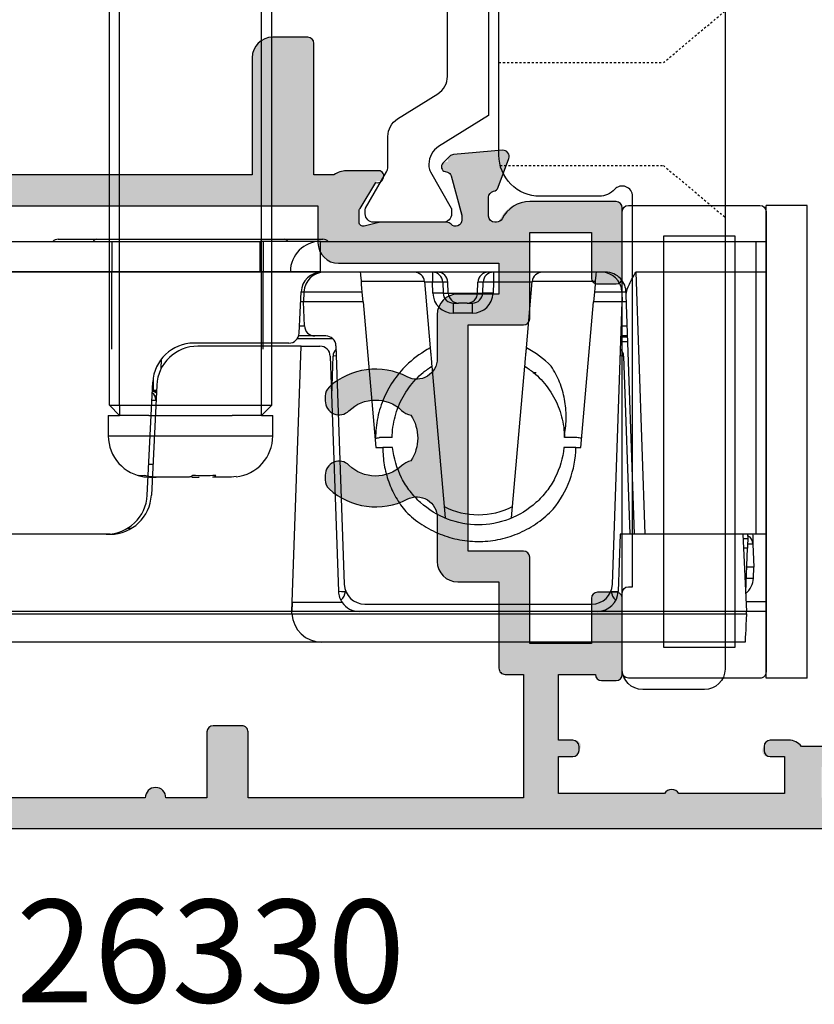
# Model space of a CAD drawing. Units: millimetres. Extents: x 3 to 391, y 3 to 505.
# Drawn here: x 211 to 250, y 264 to 312 of the extents above; entities that cross this region are included whole.
import ezdxf

# ---------------------------------------------------------------- set-up
doc = ezdxf.new("R2010")
doc.units = ezdxf.units.MM
doc.linetypes.add('DASHED', pattern=[0.2, 0.1, -0.1])
doc.layers.get('0').update_dxf_attribs({"plot": 0})
for name, color, linetype in [('APL Hatch', 253, 'Continuous'), ('APL Joinery', 2, 'Continuous'), ('APL Notes', 7, 'Continuous'), ('Glass', 4, 'Continuous'), ('Hardware', 8, 'Continuous')]:
    doc.layers.add(name, color=color, linetype=linetype)
doc.styles.add('Arial-Bold', font='arialbd.ttf')

# ---------------------------------------------------------------- blocks, each defined once
blk = doc.blocks.new('Pinnacle 30mm BS Bi-Fold')
for p, q in [((8.249995298683643, 24.61805404163897), (8.249995298683643, 42.16995486058295)), ((8.275724947452545, 42.16995486058295), (8.275724947452545, 24.61805404163897)), ((9.750000201165676, 42.16995486058295), (9.750000201165676, 24.61805404163897)), ((-9.750000201165676, 21.61727310158312), (-9.750000201165676, 41.94740229286253)), ((-8.370832540094852, 41.94740229286253), (-8.370832540094852, 23.06554303504527)), ((-8.249999955296516, 23.07145134545863), (-8.249999955296516, 41.94740229286253)), ((-4.499999806284904, 31.90457471646369), (-4.499999806284904, 41.94740229286253)), ((9.850000031292439, 34.43672158755362), (9.850000031292439, 32.55157195962965)), ((9.850000031292439, 32.55132609046996), (9.850000031292439, 23.44867610372603)), ((1.281422271684278, 32.00000073699484), (0.2814202451263557, 32.00000073699484)), ((0.2814202451263557, 32.00000073699484), (0.2814202451263557, 24.00000128833781)), ((1.281422271684278, 32.00000073699484), (1.281422271684278, 31.45000073997507)), ((1.781423284963239, 31.95000082193146), (1.281422271684278, 31.45000073997507)), ((1.781423284963239, 31.95000082193146), (1.781423284963239, 31.45000073997507)), ((1.781423284963239, 31.95000082193146), (28.48198864246952, 31.95000082193146)), ((4.5, 31.83646162324148), (8.25, 31.83646162324148)), ((8.370832166197943, 31.83646162324148), (8.25, 31.83646162324148)), ((9.75, 31.83646162324148), (8.370832166197943, 31.83646162324148)), ((1.781423284963239, 31.45000073997507), (1.281422271684278, 31.45000073997507)), ((1.281422271684278, 30.02422876594792), (1.281422271684278, 31.45000073997507)), ((1.781423284963239, 31.45000073997507), (1.781423284963239, 24.55000128535757)), ((1.781423284963239, 31.45000073997507), (28.48198864246952, 31.45000073997507)), ((-4.208726342767477, 31.06356062926352), (-4.208726342767477, 30.86522244848311)), ((-2.597699640318751, 30.10530048049986), (2.897699596360326, 29.83653196133673)), ((2.747699618339539, 29.64552887715399), (-2.597699640318751, 29.90696229971945)), ((-1.718576357408892, 29.99884277520905), (-1.718576357408892, 29.67799935428629)), ((-1.099999994039535, 29.8337119165808), (-1.099999994039535, 30.03205009736121)), ((1.281422271684278, 30.02422876594792), (1.281422271684278, 25.97577232806216)), ((2.008726121857763, 29.68167164362967), (2.008726121857763, 29.88000982441008)), ((2.499999944120646, 29.80655455030501), (3.008556552231312, 29.80093681253493)), ((2.499999944120646, 29.65764352120459), (2.499999944120646, 29.80655455030501)), ((-1.718576357408892, 28.06804902790318), (-1.718576357408892, 29.67799935428629)), ((4.011836368590593, 29.42997240461409), (3.5416001919657, 29.4381792191416)), ((-1.718576357408892, 27.93195299742947), (-1.718576357408892, 27.5822655850483)), ((4.800000227987766, 23.21963594295084), (4.800000227987766, 27.8389195445925)), ((4.650000017136335, 22.62097434140742), (4.650000017136335, 27.64791646040976)), ((-1.718576357408892, 26.00115831880102), (-1.718576357408892, 26.91173661438952)), ((-1.688010350510012, 25.78522559194098), (-1.718576357408892, 26.00115831880102)), ((1.281422271684278, 24.55000128535757), (1.281422271684278, 25.97577232806216)), ((1.281422271684278, 24.55000128535757), (1.281422271684278, 24.00000128833781)), ((1.281422271684278, 24.55000128535757), (1.781423284963239, 24.55000128535757)), ((1.281422271684278, 24.55000128535757), (1.781423284963239, 24.05000027207861)), ((1.781423284963239, 24.55000128535757), (1.781423284963239, 24.05000027207861)), ((1.781423284963239, 24.55000128535757), (28.48198864246952, 24.55000128535757)), ((4.5, 24.46353818677598), (8.25, 24.46353818677598)), ((8.249995298683643, 24.61805404163897), (8.275724947452545, 24.61805404163897)), ((8.370832166197943, 24.46353818677598), (8.25, 24.46353818677598)), ((8.275724947452545, 24.61805404163897), (9.750000201165676, 24.61805404163897)), ((9.75, 24.46353818677598), (8.370832166197943, 24.46353818677598)), ((9.750000201165676, 21.66995429433882), (9.750000201165676, 24.61805404163897)), ((0.2814202451263557, 24.00000128833781), (1.281422271684278, 24.00000128833781)), ((1.781423284963239, 24.05000027207861), (28.48198864246952, 24.05000027207861)), ((-8.370832540094852, 23.06554303504527), (-8.249999955296516, 23.07145134545863)), ((-8.370832540094852, 23.06554303504527), (-8.370832540094852, 0.9559094905853271)), ((-8.249999955296516, 19.80335847474635), (-8.249999955296516, 23.07145134545863)), ((-7.827499881386757, 23.05078902281821), (-8.249999955296516, 23.07145134545863)), ((-8.249999955296516, 23.07145134545863), (4.650000017136335, 22.62097434140742)), ((-7.827499881386757, 20.61974839307368), (-7.827499881386757, 23.05078902281821)), ((8.275724947452545, 23.14422861672938), (8.275724947452545, 21.66995429433882)), ((9.850000031292439, 23.44842650927603), (9.850000031292439, 21.56327874399722)), ((4.650000017136335, 22.62097434140742), (4.650000017136335, 21.70236990787089)), ((4.999999888241291, 21.06815413571894), (4.999999888241291, 22.8196366224438)), ((5.150000099092722, 21.95953601039946), (5.150000099092722, 22.74266653694212)), ((5.275574978441, 22.72023283876479), (7.298849988728762, 22.62127981521189)), ((5.632550455629826, 22.70277426578104), (5.632550455629826, 22.45923154987395)), ((6.800000090152025, 22.49999926425517), (6.800000090152025, 22.64567674137652)), ((7.284899707883596, 22.48306595720351), (7.284899707883596, 22.62196154333651)), ((5.632550455629826, 22.45923154987395), (6.800000090152025, 22.49999926425517)), ((6.800000090152025, 19.60089826025069), (6.800000090152025, 22.49999926425517)), ((7.284899707883596, 22.48306595720351), (6.800000090152025, 22.49999926425517)), ((7.284899707883596, 19.64332186616957), (7.284899707883596, 22.48306595720351)), ((-9.750000201165676, 1.023362157866359), (-9.750000201165676, 21.61727310158312)), ((5.150000099092722, 21.42522507347167), (5.150000099092722, 21.95953601039946)), ((8.249999955296516, 15.9828441683203), (8.249999955296516, 21.66995429433882)), ((8.249999955296516, 21.66995429433882), (8.275724947452545, 21.66995429433882)), ((8.275724947452545, 21.66995429433882), (9.750000201165676, 21.66995429433882)), ((9.750000201165676, 21.66995429433882), (9.750000201165676, 0.4999998491257429)), ((4.167449660599232, 21.2026743683964), (-7.284899707883596, 20.80274955369532)), ((2.215876011177898, 21.13452390767634), (4.167449660599232, 21.06637344695628)), ((4.667449742555618, 20.92552953399718), (-6.934899371117353, 20.52036696113646)), ((-7.284899707883596, 20.46690718270838), (-7.284899707883596, 20.44393518008292)), ((-7.229913957417011, 20.46498679555953), (-7.284899707883596, 20.46690718270838)), ((-8.249999955296516, 8.196641923859715), (-8.249999955296516, 19.80335847474635)), ((6.800000090152025, 19.60089826025069), (7.284899707883596, 19.64332186616957)), ((7.79357785359025, 16.62300922907889), (7.79357785359025, 19.68782604672015)), ((-7.899999618530273, 19.52097588218749), (-7.899999618530273, 8.479023585096002)), ((6.800000090152025, 19.60089826025069), (-0.2857787185348568, 18.98097270168364)), ((-0.2857787185348568, 18.98097270168364), (-0.2857787185348568, 18.64366070367396)), ((0.1999999949475753, 18.18970241583884), (0.1999999949475753, 18.79999251104891)), ((7.79357785359025, 16.62300922907889), (4.562167916446924, 16.34029881097376)), ((7.758726365864277, 16.23284467495978), (7.758726365864277, 16.6199600789696)), ((3.676443360745907, 16.26280718483031), (-3.698201384395361, 15.6176092568785)), ((7.223826833069324, 16.21416606940329), (7.758726365864277, 16.23284467495978)), ((8.249999955296516, 16.23284467495978), (7.758726365864277, 16.23284467495978)), ((8.249999955296516, 13.51715554483235), (8.249999955296516, 15.9828441683203)), ((7.767449598759413, 15.73314913548529), (7.23255006596446, 15.7144705299288)), ((7.23255006596446, 15.7144705299288), (7.23255006596446, 15.46447002328932)), ((7.23255006596446, 15.46447002328932), (7.767449598759413, 15.48314862884581)), ((7.23255006596446, 15.46447002328932), (7.23255006596446, 14.0355306211859)), ((7.767449598759413, 15.48314862884581), (7.767449598759413, 15.73314913548529)), ((6.258726119995117, 14.28522565402091), (6.258726119995117, 15.21477499045432)), ((6.258726119995117, 15.21477499045432), (6.750000175088644, 15.21477499045432)), ((6.750000175088644, 15.21477499045432), (6.750000175088644, 14.96477448381484)), ((6.750000175088644, 14.53522616066039), (6.750000175088644, 14.96477448381484)), ((6.750000175088644, 14.53522616066039), (6.750000175088644, 14.28522565402091)), ((6.258726119995117, 14.28522565402091), (6.750000175088644, 14.28522565402091)), ((7.23255006596446, 14.0355306211859), (7.767449598759413, 14.01685015298426)), ((7.23255006596446, 14.0355306211859), (7.23255006596446, 13.78553011454642)), ((7.767449598759413, 13.76685150898993), (7.767449598759413, 14.01685015298426)), ((7.23255006596446, 13.78553011454642), (7.767449598759413, 13.76685150898993)), ((8.249995298683643, 7.810928160324693), (8.249999955296516, 13.51715554483235)), ((7.758726365864277, 13.26715596951544), (7.223826833069324, 13.28583457507193)), ((7.758726365864277, 11.38003845699131), (7.758726365864277, 13.26715596951544)), ((8.249999955296516, 13.26715596951544), (7.758726365864277, 13.26715596951544)), ((-3.698201384395361, 12.38239021040499), (3.676443360745907, 11.73719228245318)), ((4.568204283714294, 11.65917352773249), (7.79357785359025, 11.37698930688202)), ((3.35872475989163, 11.19380281306803), (3.35872475989163, 11.34264399297535)), ((7.79357785359025, 8.312174351885915), (7.79357785359025, 11.37698930688202)), ((0.1999999949475753, 9.200006956234574), (0.1999999949475753, 9.810297982767224)), ((-0.2857787185348568, 9.251035982742906), (-0.2857787185348568, 9.019026765599847)), ((-0.2857787185348568, 9.019026765599847), (6.800000090152025, 8.3991012070328)), ((-8.249999955296516, 0.9500000160187483), (-8.249999955296516, 8.196641923859715)), ((6.800000090152025, 6.999999517574906), (6.800000090152025, 8.3991012070328)), ((7.284899707883596, 8.356677601113915), (6.800000090152025, 8.3991012070328)), ((7.284899707883596, 7.016932824626565), (7.284899707883596, 8.356677601113915)), ((-7.284899707883596, 7.556065218523145), (-7.284899707883596, 7.533093215897679)), ((-7.284899707883596, 7.533093215897679), (-7.229913957417011, 7.535012671723962)), ((-4.499999806284904, 7.100000279024243), (-7.284899707883596, 7.197250844910741)), ((-6.934899371117353, 7.479633437469602), (6.800000090152025, 6.999999517574906)), ((-4.499999806284904, 1.133405603468418), (-4.499999806284904, 7.100000279024243)), ((4.167449660599232, 6.933626951649785), (-4.499999806284904, 6.630952702835202)), ((-4.499999806284904, 6.399999605491757), (7.152683101594448, 6.806920515373349)), ((4.858724772930145, 6.726813735440373), (4.858724772930145, 7.067790487781167)), ((5.100000184029341, 7.059364812448621), (5.100000184029341, 6.73523941077292)), ((5.150000099092722, 6.736985640600324), (5.150000099092722, 7.057619513943791)), ((5.632550455629826, 7.040768163278699), (5.632550455629826, 6.753836059942842)), ((7.284899707883596, 7.016932824626565), (6.800000090152025, 6.999999517574906)), ((6.800000090152025, 6.794604705646634), (6.800000090152025, 6.999999517574906)), ((7.284899707883596, 6.831770064309239), (7.284899707883596, 7.016932824626565)), ((8.249995298683643, 6.345239700749516), (-4.499999806284904, 5.899999523535371)), ((8.249995298683643, 0.4999998491257429), (8.249995298683643, 6.345239700749516)), ((-4.499999806284904, 1.133405603468418), (-8.249999955296516, 0.9500000160187483)), ((-7.767449598759413, 0.9736006613820791), (-7.767449598759413, 0)), ((-7.317449897527695, 0.9956092108041048), (-7.317449897527695, 0.9831488132476807)), ((-7.317449897527695, 0.9831488132476807), (-5.18255028873682, 0.9085964411497116)), ((-6.634899415075779, 0.9593137074261904), (-6.634899415075779, 0.6186789833009243)), ((-5.18255028873682, 0.9085964411497116), (-5.18255028873682, 1.100023277103901)), ((-4.699999932199717, 1.123623922467232), (-4.699999932199717, 0.8917455561459064)), ((-4.499999806284904, 0.4999998491257429), (-4.499999806284904, 1.133405603468418)), ((-8.370832540094852, 0.9559094905853271), (-8.249999955296516, 0.9500000160187483)), ((-8.249999955296516, 0), (-8.249999955296516, 0.9500000160187483)), ((-6.634899415075779, 0.6186789833009243), (-6.099999882280827, 0.599999912083149)), ((-6.099999882280827, 0.599999912083149), (-6.099999882280827, 0.940634636208415)), ((-4.982550162822008, 0.6390220951288939), (-6.099999882280827, 0.599999912083149)), ((-4.982550162822008, 0.6390220951288939), (-4.982550162822008, 0.9016124531626701)), ((-4.499999806284904, 0.8987297769635916), (-4.699999932199717, 0.8917455561459064)), ((-4.491272382438183, 0), (-4.499999806284904, 0.4999998491257429)), ((-4.499999806284904, 0), (-4.499999806284904, 0.4999998491257429)), ((8.249995298683643, 0.4999998491257429), (-4.499999806284904, 0.4999998491257429)), ((9.750000201165676, 0.4999998491257429), (8.249995298683643, 0.4999998491257429)), ((8.250147104263306, 0), (8.249995298683643, 0.4999998491257429)), ((9.750000201165676, 0.4999998491257429), (9.741272777318954, 0)), ((-11.50000002235174, -2.000000094994902), (-11.50000002235174, 0)), ((-11.50000002235174, 0), (11.50000002235174, 0)), ((11.50000002235174, -2.000000094994902), (11.50000002235174, 0)), ((-11.50000002235174, -2.000000094994902), (11.50000002235174, -2.000000094994902))]:
    blk.add_line(p, q)
at = {"flags": 128}
for points in [[(8.249999023973942, 22.57476025260985), (8.249999023973942, 22.70098240114748), (8.249999023973942, 22.81388291157782), (8.249999023973942, 22.91199960745871), (8.249999023973942, 22.99406775273383), (8.249999023973942, 23.05902377702296), (8.249999023973942, 23.1060313526541), (8.249999023973942, 23.1344795320183), (8.249998092651367, 23.14400323666632)], [(8.249999955296516, 21.66995429433882), (8.249999955296516, 21.7915887478739), (8.249999955296516, 21.91239432431757), (8.249999955296516, 22.03154773451388), (8.249999955296516, 22.14823313988745), (8.249999955296516, 22.26165705360472), (8.249999955296516, 22.37104461528361), (8.249999955296516, 22.47565076686442), (8.249999023973942, 22.57476025260985)], [(-7.27520789951086, 20.80308669246733), (-7.278773933649063, 20.66172868944705), (-7.284899707883596, 20.46690718270838)], [(7.284899707883596, 19.64332186616957), (7.474950980395079, 19.65994969941676), (7.656736765056849, 19.67585296370089), (7.823576219379902, 19.69045051373541), (7.96933937817812, 19.70320218242705), (8.088670670986176, 19.71364230848849), (8.17718356847763, 19.72138718701899), (8.231626823544502, 19.72614997066557), (8.249999955296516, 19.72775743342936)], [(8.249999955296516, 8.272242965176702), (8.231626823544502, 8.273849496617913), (8.17718356847763, 8.278613211587071), (8.088670670986176, 8.286357158795), (7.96933937817812, 8.296797284856439), (7.823576219379902, 8.309549884870648), (7.656736765056849, 8.324146503582597), (7.474950980395079, 8.340050699189305), (7.284899707883596, 8.356677601113915)], [(-7.284899707883596, 7.533093215897679), (-7.278773933649063, 7.338270777836442), (-7.27520789951086, 7.196911843493581)], [(7.152683101594448, 6.806920515373349), (7.194783538579941, 6.808391073718667), (7.238883059471846, 6.809930549934506), (7.284899707883596, 6.811538012698293)], [(-8.370832540094852, 0.9559094905853271), (-8.64341575652361, 0.9692411404103041), (-8.903606794774532, 0.98196673206985), (-9.142018854618073, 0.9936268907040358), (-9.350049309432507, 1.003801357001066), (-9.520190767943859, 1.012122491374612), (-9.64630488306284, 1.01829064078629), (-9.723840281367302, 1.022082753479481), (-9.750000201165676, 1.023362157866359)], [(-4.699999932199717, 0.8917455561459064), (-4.709186498075724, 0.8920663967728615), (-4.736408125609159, 0.8930168114602566), (-4.780664574354887, 0.894562341272831), (-4.840330220758915, 0.8966459427028894), (-4.913211800158024, 0.8991910144686699), (-4.996631760150194, 0.9021041914820671), (-5.087524652481079, 0.9052781388163567), (-5.18255028873682, 0.9085964411497116)], [(-4.499999806284904, 0.6558732129633427), (-4.5615597628057, 0.6537234876304865), (-4.740556236356497, 0.647472683340311), (-4.873326048254967, 0.6428363267332315), (-4.954990930855274, 0.6399843841791153), (-4.982550162822008, 0.6390220951288939)]]:
    blk.add_lwpolyline(points, dxfattribs=at)
blk.add_lwpolyline([(-8.249999955296516, 0), (9.750000201165676, 0)])
for centre, radius, start, end in [((9.450000000004366, 34.43672099975811), 0.3999999999999773, 0, 41.40962210927953), ((9.605104593349097, 32.54094274746603), 0.2451259995941789, 2.485252526777011, 53.76442135484614), ((9.602922647914966, 32.53953712258226), 0.2473595372133694, 2.736891411643227, 53.51657709513714), ((9.602761927701067, 32.53943282000546), 0.2475239983320665, 2.754062976978462, 53.49845682964266), ((-2.5, 32.10291338709794), 2, 180, 267.2000000000312), ((-2.5, 31.90457416550635), 2, 180, 267.2000000000312), ((0.2814219080974001, 30.0000006773902), 1.999999999999986, 90, 173.5684505231831), ((2, 30.17926584355155), 0.5000000000000068, 273.9097179962299, 320.5485185068501), ((2.800000000002911, 27.83891898349248), 2, 0, 87.20000000003203), ((2.650000000001456, 27.64791598580632), 2, 0, 87.20000000003203), ((0.2814219080974001, 26.0000006773902), 2, 186.2457253591095, 270), ((-8.299999999995634, 21.6172735348373), 1.449999999999954, 92.7999999999688, 180), ((5.30000000000291, 23.21963680910994), 0.5000000000000285, 180, 267.2000000000312), ((8.275724849998369, 21.66995349614444), 1.474275149999988, 90, 90.99987177214479), ((8.275724849998369, 21.66995349614444), 1.47427515000004, 0, 90), ((9.605111814802513, 23.45931129838573), 0.2451190444323545, 306.2346773278699, 357.5132772048721), ((9.605060315421724, 23.45917104883119), 0.2451655691925808, 306.241630990186, 357.5404566671853), ((9.605098566476954, 23.45905894284806), 0.2451321605007373, 306.2362698060576, 357.5140563122603), ((7.25, 21.62247296373971), 0.9999999999999976, 0, 87.20000000003203), ((5.650000000001455, 21.95953624793765), 0.500000000000038, 91.99999999979507, 180), ((7.25, 21.48367601443897), 1, 0, 88.00000000020492), ((4.150000000001455, 21.70236933325941), 0.500000000000038, 272.0000000002122, 0), ((9.450000000004366, 21.56327881025209), 0.3999999999999773, 318.5903778907204, 0), ((4.650000000001455, 21.42522502275096), 0.5, 272.0000000002122, 0), ((-7.25, 19.80335824460781), 1.000000000000053, 125.2748642513977, 180), ((-7.25, 19.80335824460781), 1.000000000000053, 92.00000000021222, 125.2748642513977), ((4.150000000001455, 20.56667759115953), 0.4999999999999968, 44.93352340178114, 88.00000000020492), ((-6.900000000001455, 19.52097581866838), 1, 91.99999999979507, 180), ((-0.2999999999956341, 18.79999309888808), 0.5000000000000273, 23.57817689762385, 25.98381955730501), ((7.75, 17.1211074079547), 0.5, 274.9999999998731, 0), ((7.25872620321752, 15.21477436336136), 1.000000000000019, 92.00000000021222, 180), ((0.0651154896040683, 15.8392718489049), 7.168521031260422, 359.0024511206111, 2.997781527283171), ((0.5999828949134102, 15.85794989360875), 7.168553144115909, 359.0024600728358, 2.997772575006104), ((7.75, 16.23284429241176), 0.500000000000038, 272.0000000002122, 0), ((7.75, 15.98284429241176), 0.5, 271.9999999997959, 0), ((0.1412737967839351, 13.9999999050051), 3.689999999999961, 153.1704041833955, 206.8295958166041), ((7.25, 15.21477436336136), 0.500000000000036, 91.99999999979507, 180), ((7.25, 14.96477436336136), 0.500000000000038, 91.99999999979507, 180), ((7.25, 14.53522544664884), 0.500000000000038, 180, 268.0000000002041), ((7.25872620321752, 14.28522544664884), 1.000000000000019, 180, 268.0000000002041), ((7.25, 14.28522544664884), 0.500000000000036, 180, 268.0000000002041), ((7.75, 13.51715551760572), 0.5, 0, 88.00000000020492), ((0.06511256520752826, 13.66072884662572), 7.168523954327513, 357.002219287602, 0.9975480646786328), ((0.6000120980024807, 13.64205024106923), 7.168523954327513, 357.002219287602, 0.9975480646786328), ((7.75, 13.26715551760572), 0.500000000000038, 0, 88.00000000020492), ((7.75, 10.8788924020555), 0.5000000000000333, 0, 85.00000000012689), ((0.1500000000014555, 13.9999999050051), 4.190000000000041, 270.6837367473304, 272.6125996447017), ((-0.2999999999956341, 9.200006711122114), 0.5000000000000011, 334.016180442695, 0), ((-7.25, 8.196641565409664), 1.000000000000019, 180, 268.0000000002041), ((-6.900000000001455, 8.479023991341819), 1.000000000000017, 180, 268.0000000002041), ((7.25, 8.0163237955785), 1, 271.9999999997959, 0), ((4.150000000001455, 7.433322218850662), 0.4999999999999968, 272.0000000002122, 315.0664765982182), ((-6.599999999998545, 1.61806983405404), 1.000000000000017, 218.7210716017853, 268.0000000002041), ((-5, 1.138717523594096), 0.4999999999999792, 271.9999999997959, 329.1643210206245)]:
    blk.add_arc(centre, radius, start, end)
for centre, major_axis, ratio, start_param, end_param in [((-7.25, 22.46568867981114), (1.224646799147353e-16, 2), 0.5, 2.662564925536375, 3.106686068549843), ((4.150000000001455, 20.06637281901203), (0.0174444406718522, 1.000000324620714), 0.01743381479424139, 5.713539627761983, 6.282880813497022), ((-7.25, 5.534311130199058), (1.224646799147353e-16, 2), 0.5, 0.03490658503994964, 0.4790277280533548), ((4.150000000001455, 7.93362699100544), (-0.01744444067185207, 1.000000324620771), 0.01743381479424039, 3.141897147273992, 3.711238333008509)]:
    blk.add_ellipse(centre, major_axis=major_axis, ratio=ratio, start_param=start_param, end_param=end_param)
for points in [[(-1.640216388339468, 30.55239900600863), (-1.692782749734761, 30.37237174539623), (-1.7185780919026, 30.18779774450959), (-1.7185780919026, 29.99884271052579)], [(-1.7185780919026, 29.67799932170455), (-1.7185780919026, 29.86527158577373), (-1.692547068661952, 30.05478994488512), (-1.640216388339468, 30.23894425680773)], [(-1.640216388339468, 30.23894425680773), (-1.664866667531896, 30.34761744385323), (-1.664866667531896, 30.45210236025596), (-1.640216388339468, 30.55239900600863)], [(-1.640216388339468, 27.90011346812971), (-1.692782749734761, 27.95968488500366), (-1.7185780919026, 28.01561909256852), (-1.7185780919026, 28.06804864991718)], [(-1.640216388339468, 26.77042907284922), (-1.664866667531896, 27.14582841396477), (-1.664866667531896, 27.52238987905584), (-1.640216388339468, 27.90011346812971)], [(-1.7185780919026, 26.91173575115535), (-1.7185780919026, 26.85977311379101), (-1.692547068661952, 26.81195063722989), (-1.640216388339468, 26.77042907284922)], [(0.1582575750144318, 18.99999308624683), (0.1862727320112757, 18.93580229264626), (0.2000000000043659, 18.8690842395954), (0.2000000000043659, 18.79999309888808)], [(4.56216810800106, 16.34029833741079), (4.35528278745187, 16.71931264625164), (4.108498731147847, 17.07025932876422), (3.822177295762231, 17.39339258910331)], [(3.672052435416845, 10.45103574032692), (4.029784406448016, 10.80605503646802), (4.331993648826028, 11.21333601720835), (4.56820450725354, 11.65917335609993)]]:
    blk.add_open_spline(points, degree=3)
for points, knots in [([(2.188627840951086, 29.6728725079447), (2.195602531224722, 29.67976986202848), (2.219069441729517, 29.70297656865296), (2.234473105134385, 29.73147654573404), (2.245298586785794, 29.75150593556464)], [0, 0, 0, 0, 0.297213826694361, 0.9999999999999999, 0.9999999999999999, 0.9999999999999999, 0.9999999999999999]), ([(2.461567288264633, 29.85786297358572), (2.457858492976812, 29.83148104380234), (2.448191707211663, 29.7627178893963), (2.4097946973925, 29.70115578603873), (2.386129228398204, 29.66321283020079)], [0, 0, 0, 0, 0.3836637515003518, 0.9999999999999999, 0.9999999999999999, 0.9999999999999999, 0.9999999999999999]), ([(2.428147243335844, 29.66115646995604), (2.449902989894327, 29.70383566270903), (2.481451194595139, 29.76572514583677), (2.485480125971663, 29.8350970831525), (2.486730692908168, 29.85662990249693)], [0, 0, 0, 0, 0.6896033153988574, 1, 1, 1, 1]), ([(8.249995892998413, 23.14400411897805), (8.249995847298123, 23.14400411817769), (8.24999580236181, 23.15354358973855), (8.249995713951648, 23.19092774073943), (8.249995670026692, 23.21922476544569), (8.249995586236764, 23.2931172900644), (8.249995546495484, 23.33833813219826), (8.249995471291186, 23.4451805230201), (8.249995435675373, 23.50737741374905), (8.24999533990922, 23.71119003585773), (8.249995288329956, 23.87549340564146), (8.249995219237462, 24.22996159620379), (8.249995200880221, 24.42339538780652), (8.249995200880221, 24.61805471764819)], [0, 0, 0, 0, 0.1250000000000008, 0.1250000000000008, 0.2500000000000016, 0.2500000000000016, 0.3750000000000024, 0.3750000000000024, 0.5000000000000032, 0.5000000000000032, 0.7500000000000016, 0.7500000000000016, 1, 1, 1, 1]), ([(8.275725001825776, 24.61805471764819), (8.275713831120811, 24.57723065803293), (8.275691490685858, 24.49558605934726), (8.27556276015821, 24.37396868540964), (8.275427126587601, 24.25404428515321), (8.275329194795631, 24.13663904715941), (8.275291868660133, 24.0225615094314), (8.275291908699728, 23.91259699795773), (8.27531346167234, 23.80750226671807), (8.275337925479107, 23.7080005995158), (8.27534102404752, 23.61477629251749), (8.275329053074529, 23.52847238765389), (8.275318055450043, 23.44967749601346), (8.275319586326077, 23.37895461070002), (8.275353007527883, 23.29662787446432), (8.27547145668359, 23.21667293549399), (8.275664712942671, 23.15564398778224), (8.275704904415761, 23.14803397102514), (8.275725001825776, 23.1442286461388)], [0, 0, 0, 0, 0.05291415394140953, 0.105823744726091, 0.1587288312587727, 0.2116296062979133, 0.2645264596397942, 0.3174199596629306, 0.3703107709332408, 0.4231996341491808, 0.4760873461805749, 0.5289747215531251, 0.5818625742752694, 0.6347517048026715, 0.6876428775337329, 0.7917462567277727, 0.8958644669658756, 1, 1, 1, 1]), ([(3.822177295762231, 17.39339258910331), (3.587393532448914, 17.64746504263894), (3.326235447450018, 17.8767729119354), (2.766604073651252, 18.27448510051181), (2.469458725725417, 18.44274178229534), (1.997745019871218, 18.64922558071703), (1.835526634124108, 18.71045147626137), (1.50913465461781, 18.81477996541798), (1.344231726085127, 18.85826937080128), (0.8445018706333943, 18.96321999112843), (0.5030917517215133, 18.9994235866543), (0.1582575750144318, 18.99999308624683)], [0, 0, 0, 0, 0.25, 0.25, 0.5, 0.5, 0.625, 0.625, 0.75, 0.75, 1, 1, 1, 1]), ([(-0.2857787137327247, 18.6436615165876), (-0.5685466639843068, 18.64598227886745), (-0.8482219194193018, 18.6233464798861), (-1.401524593995418, 18.5292717488046), (-1.677727884249179, 18.456721185059), (-2.207318779401248, 18.26591011548589), (-2.461283740325598, 18.14814637418749), (-2.947766848526953, 17.86834458478552), (-3.181381901878921, 17.70507928906591), (-3.398679480465943, 17.52233917669946)], [0, 0, 0, 0, 0.2500000000000001, 0.2500000000000001, 0.5000000000000001, 0.5000000000000001, 0.7500000000000001, 0.7500000000000001, 1, 1, 1, 1]), ([(-0.2857787185348568, 18.1672761682421), (-0.2857787185348568, 18.23925542888901), (-0.2857787185348568, 18.38321441181324), (-0.2857787185348568, 18.54194106171781), (-0.2857787185348568, 18.62866129274335), (-0.2857787185348568, 18.64346326328814)], [0, 0, 0, 0, 0.4533452610661783, 0.9066934295781515, 1, 1, 1, 1]), ([(-0.2857787137327247, 9.832722986844601), (-0.7904816201989885, 9.885500565032999), (-1.298786173843837, 10.03455617693544), (-1.989528484482434, 10.38815491960122), (-2.207861419883556, 10.52704727384844), (-2.610988776752492, 10.83806198210368), (-2.793917311508266, 11.0078822054129), (-3.299315246236801, 11.56862288922275), (-3.577319366821029, 12.01717706584895), (-3.94801578301849, 12.98473505488801), (-4.040000000000873, 13.50155853710021), (-4.040000000000873, 14.49844127290999), (-3.94801578301849, 15.01526475512219), (-3.577319366821029, 15.98282274416124), (-3.299315246236801, 16.43137692079472), (-2.793917311508266, 16.9921176045973), (-2.610988776752492, 17.16193782790651), (-2.207861419883556, 17.47295253616176), (-1.989528484482434, 17.61184489040897), (-1.298786173843837, 17.96544363307476), (-0.7904816201989885, 18.1144992449772), (-0.2857787137327247, 18.16727682316559)], [0, 0, 0, 0, 0.1249999999999998, 0.1249999999999998, 0.1874999999999998, 0.1874999999999998, 0.2499999999999998, 0.2499999999999998, 0.3749999999999997, 0.3749999999999997, 0.4999999999999996, 0.4999999999999996, 0.6249999999999994, 0.6249999999999994, 0.7499999999999993, 0.7499999999999993, 0.8124999999999993, 0.8124999999999993, 0.8749999999999993, 0.8749999999999993, 1, 1, 1, 1]), ([(0.2000000000043659, 18.18970156503201), (0.537587215418171, 18.18567279111448), (0.8827508441390822, 18.14012985806039), (1.556782933279465, 17.96214094317838), (1.885320591376513, 17.82969272904302), (2.494950938140392, 17.48985517121037), (2.77579775639606, 17.28268883180135), (3.145743087763549, 16.93433346887468), (3.261319887627906, 16.81159632332856), (3.480241189805384, 16.54850524744688), (3.582639311149251, 16.4089949932968), (3.676443250507873, 16.26280745337863)], [0, 0, 0, 0, 0.2499999999999998, 0.2499999999999998, 0.4999999999999997, 0.4999999999999997, 0.7499999999999997, 0.7499999999999997, 0.8749999999999999, 0.8749999999999999, 1, 1, 1, 1]), ([(-3.398679480465943, 17.52233917669946), (-3.634974875509215, 17.28427675424609), (-3.84700085446093, 17.02242968355131), (-4.212816757324617, 16.46514240367105), (-4.366207063758338, 16.17133090433344), (-4.614185811456991, 15.55349213392037), (-4.707705090469972, 15.22969252019539), (-4.827373359330522, 14.57896200706455), (-4.8550645045907, 14.24866871503764), (-4.843431962777686, 13.57792869619152), (-4.804308810606017, 13.24882133764913), (-4.697689555767283, 12.76417336839222), (-4.65409963158163, 12.60413770910236), (-4.55042657557351, 12.28716758754308), (-4.490134185885836, 12.13002541811147), (-4.288395094576117, 11.67379089395399), (-4.125281290900602, 11.38614499038522), (-3.742068888939684, 10.84372561483906), (-3.520927648700308, 10.58872461338615), (-3.276662074771593, 10.35884802334476)], [0, 0, 0, 0, 0.1249999999999997, 0.1249999999999997, 0.2499999999999993, 0.2499999999999993, 0.374999999999999, 0.374999999999999, 0.4999999999999987, 0.4999999999999987, 0.624999999999999, 0.624999999999999, 0.6874999999999991, 0.6874999999999991, 0.7499999999999993, 0.7499999999999993, 0.8749999999999997, 0.8749999999999997, 1, 1, 1, 1]), ([(4.56216810800106, 16.34029833741079), (4.490252933988813, 16.33400657495076), (4.418260421778541, 16.32770804627216), (4.346181435641483, 16.32140195210377), (4.27208562233136, 16.31491940842534), (4.197898011589132, 16.30842883351579), (4.123607154695492, 16.30192922573042), (3.975005432759645, 16.28892825968069), (3.825988900316589, 16.27589100241312), (3.676443250507873, 16.26280745337863)], [6.809482720919492e-06, 6.809482720919492e-06, 6.809482720919492e-06, 6.809482720919492e-06, 0.0002501788687646041, 0.0002501788687646041, 0.0002501788687646041, 0.0005003580537370404, 0.0005003580537370404, 0.0005003580537370404, 0.001000791416793137, 0.001000791416793137, 0.001000791416793137, 0.001000791416793137]), ([(3.676443250507873, 11.73719235663884), (3.582639311149251, 11.59100481671339), (3.480241189805384, 11.45149456256331), (3.261319887627906, 11.18840348668164), (3.145743087763549, 11.06566634114279), (2.77579775639606, 10.71731097820884), (2.494950938140392, 10.51014463879983), (1.885320591376513, 10.17030708096718), (1.556782933279465, 10.03785886683181), (0.8827508441390822, 9.859869951949804), (0.537587215418171, 9.814327018902986), (0.2000000000043659, 9.81029824498546)], [0, 0, 0, 0, 0.1249999999999999, 0.1249999999999999, 0.2499999999999998, 0.2499999999999998, 0.4999999999999999, 0.4999999999999999, 0.7499999999999999, 0.7499999999999999, 1, 1, 1, 1]), ([(3.676443250507873, 11.73719235663884), (3.825505692308071, 11.72415108282439), (3.974306131596677, 11.71113273125229), (4.122911937913159, 11.69813140786573), (4.197216680120619, 11.6916305852792), (4.271472526343132, 11.68513404053374), (4.34568581104395, 11.67864121944149), (4.419899438951688, 11.67214836832136), (4.494070571912744, 11.6656592350264), (4.56820450725354, 11.65917335609993)], [1.398693080783526e-16, 1.398693080783526e-16, 1.398693080783526e-16, 1.398693080783526e-16, 0.0005097334528783315, 0.0005097334528783315, 0.0005097334528783315, 0.0007646057378948221, 0.0007646057378948221, 0.0007646057378948221, 0.001019479175143129, 0.001019479175143129, 0.001019479175143129, 0.001019479175143129]), ([(-3.276662074771593, 10.35884802334476), (-2.854087823747249, 10.01184171983186), (-2.386616127565503, 9.743470713336137), (-1.361939106456702, 9.363891998196777), (-0.8315826304969957, 9.26293483464542), (-0.2857787137400007, 9.251035623070493)], [0, 0, 0, 0, 0.4999999999999999, 0.4999999999999999, 1, 1, 1, 1]), ([(0.3409913702926136, 9.81435511638847), (0.6274998832595887, 9.756932657539437), (0.914817677730753, 9.72813337964908), (1.491002421680605, 9.725326318613952), (1.782806952105602, 9.751980340428418), (2.352882365696133, 9.860702746314928), (2.629427048486833, 9.94175784552499), (3.165719628188527, 10.15666097841313), (3.426773774597678, 10.29166307747801), (3.672052435416845, 10.45103574032692)], [0, 0, 0, 0, 0.25, 0.25, 0.5, 0.5, 0.75, 0.75, 1, 1, 1, 1]), ([(-0.2857787137327247, 9.25103562309232), (-0.2857787137327247, 9.287106793817657), (-0.2857787137327247, 9.323177213234885), (-0.2857787137327247, 9.359246826803428), (-0.2857787137327247, 9.438168126740493), (-0.2857787137327247, 9.517085578423575), (-0.2857787137327247, 9.595998516851978), (-0.2857787137327247, 9.674911458227143), (-0.2857787137327247, 9.753819889978331), (-0.2857787137327247, 9.832722986844601)], [0.0001233498966543979, 0.0001233498966543979, 0.0001233498966543979, 0.0001233498966543979, 0.0002484161035792756, 0.0002484161035792756, 0.0002484161035792756, 0.0005220643817788052, 0.0005220643817788052, 0.0005220643817788052, 0.0007957126704858631, 0.0007957126704858631, 0.0007957126704858631, 0.0007957126704858631]), ([(7.284899496706203, 6.811537663816125), (7.386011125978257, 6.815068559713836), (7.499202426115517, 6.834771395777352), (7.727301406841434, 6.923703665641369), (7.841514545703831, 6.993725697182526), (8.034647012071218, 7.176863091859559), (8.114487132552313, 7.290232897692476), (8.222079218678118, 7.539775589917554), (8.250000087966328, 7.67488130597485), (8.25, 7.810929137427593)], [0, 0, 0, 0, 0.2500000000000012, 0.2500000000000012, 0.5000000000000023, 0.5000000000000023, 0.7500000000000011, 0.7500000000000011, 1, 1, 1, 1]), ([(7.152683120082656, 6.806920566203189), (7.226468335749814, 6.80949720271019), (7.308692301492556, 6.79128177423263), (7.484012863649696, 6.733630317838106), (7.574867468363664, 6.694757747587573), (7.763778544693196, 6.605594967448269), (7.860142243793234, 6.555898161808727), (8.053343617641076, 6.453088590860716), (8.152306959746056, 6.39876147492032), (8.249995200880221, 6.345239502021286)], [0, 0, 0, 0, 0.25, 0.25, 0.5, 0.5, 0.75, 0.75, 1, 1, 1, 1])]:
    blk.add_open_spline(points, degree=3, knots=knots)
blk = doc.blocks.new('9260064')
at = {"layer": 'APL Joinery', "color": 8}
blk.add_lwpolyline([(18.99999999950477, 11.20001694047954), (19.00000000003876, -11.19999999866065, -0.4142135623741551), (18.70000000004451, -11.4999999986675), (12.30000000001703, -11.49999999879038, -0.4142135623695432), (12.00000000000836, -11.19999999879111), (11.99999999999027, 11.20000000128108, -0.4142135623659915), (12.29999999998955, 11.50000000128036), (18.69999999998372, 11.50000000128036, -0.4142135623659915), (18.999999999983, 11.20000000128108)], format="xyb", dxfattribs=at)
blk.add_lwpolyline([(17.50000000006766, -9.999999998687993), (17.49999999997936, 10.00000000128036), (13.99999999998988, 10.00000000128036), (13.99999999997572, -9.999999998715278)], close=True, dxfattribs=at)
blk = doc.blocks.new('19740')
at = {"layer": 'APL Hatch'}
h = blk.add_hatch(color=256, dxfattribs=at)
h.dxf.hatch_style = 1
h.paths.add_polyline_path([(-16.15823187333481, -1.211241525437629, 0.4142135623730951), (-15.85823187333554, -0.9112415254383563), (-15.85823187333554, 0.7887584745623712, 0.4142135623730951), (-16.85823187333554, 1.788758474562371), (-22.5582318733872, 1.788758474562371), (-22.55823187340175, 16.37454491226836, 0.1989123673792214), (-22.85112509221482, 17.08165169345365), (-26.85823187333918, 21.08875847458347), (-26.85823187332826, 22.74215279467432, 0.5855240683284804), (-27.23848428129386, 22.95554049399306, 0.5031401459476431), (-27.42725996546906, 22.60118719693509), (-28.7582318733345, 21.78875847457818), (-29.35823187334162, 21.78875847459511, -0.4903143948197933), (-29.55188104064353, 22.0387584745937), (-29.36775812237015, 22.75186347069618, 0.0632542239309461), (-29.35823187333554, 22.82686347069351), (-29.35823187332099, 26.041544879072, 0.2134217653067977), (-29.45823187332157, 26.26515167679913, -0.688500258150615), (-29.25823187329982, 26.78875847456601), (-29.05823187326865, 26.78875847453881), (-26.96695649032011, 26.22840292452409), (-26.89971332990763, 25.97744803339181, 1.003410728466008), (-26.41719664144715, 26.1085004923298, 0.4382475500847702), (-26.06799130575811, 26.37809890812116), (-25.85937346389658, 28.76261175173192, 0.5486187866271022), (-26.26083791631856, 29.07066626079269), (-27.66083791634941, 28.56110793281565, 0.2655138063200365), (-27.85318821450962, 28.33397931056556, -0.3613975351168446), (-28.14814455566792, 28.08875847454709), (-35.93396780462682, 28.08875847455073, 0.1989123673812942), (-36.1460998389859, 28.00089050890474), (-36.77036390769202, 27.37662644019134, 0.5695226840948842), (-36.64268324608232, 26.87662644019413, 0.8666089361298658), (-36.55823187334033, 26.28875847454782), (-31.35823187334282, 26.28875847454055), (-31.35823187332826, 22.2887584745551), (-35.35823187333918, 22.2887584745551), (-35.35823187333918, 22.988758474554, 0.4142135623730951), (-35.65823187333663, 23.28875847455146), (-39.0582318733326, 23.28875847455146, 0.4142135623730952), (-39.3582318733319, 22.98875847455216), (-39.3582318733319, 22.2887584745551), (-52.85823187333554, 22.2887584745551), (-52.85823187333554, 26.28875847454782), (-51.15823187333118, 26.28875847454782, 0.8666089361887238), (-51.07378050063008, 26.87662644019125, 0.5695226841363256), (-50.94609983898757, 27.37662644019985), (-51.77036390769077, 28.20089050890305, 0.1989123673810249), (-51.98249594205009, 28.28875847454782), (-54.05823187334512, 28.28875847453691, 0.4142135623715201), (-54.3582318733319, 27.98875847454858), (-54.35823187333918, -32.41124152543468, 0.4142135623731367), (-54.05823187333627, -32.71124152543764), (-50.85823187333554, -32.71124152543763, 0.4142135623730951), (-50.35823187333554, -32.21124152543763), (-50.35823187333554, -30.66124152543472, 1), (-51.35823187333554, -30.66124152543472), (-51.35823187333554, -31.41124152543472), (-52.85823187333554, -31.41124152543472), (-52.85823187333554, -25.91124152543836), (-51.35823187333554, -25.91124152543472), (-51.35823187333554, -26.66124152543471, 1), (-50.35823187333554, -26.66124152543472), (-50.35823187333554, -24.9357413252763, 0.2277350772910301), (-50.05823187333627, -24.31124152543389), (-50.05823187333627, -23.41124152547292, 0.4142135623642156), (-50.35823187334645, -23.11124152545364, 0.786455885631479), (-50.85823187334282, -23.41124152544199), (-50.85823187334282, -24.11124152543908), (-52.6582318759196, -24.11124152543908), (-52.6582318759196, -18.95765168968848, 0.5773502814907079), (-52.6582318759196, -18.26483136118242), (-52.6582318759196, -13.11124152543908), (-50.85823187334282, -13.11124152543908), (-50.85823187333554, -13.81124152544657, 0.4142135623629477), (-50.55823187334718, -14.11124152543908, 0.7864558857604065), (-50.05823187332899, -13.81124152545073), (-50.05823187333991, -13.11124152543908), (-46.85823187333554, -13.11124152543908), (-46.85823187333554, -14.91124152543472, 0.4142135623629478), (-47.15823187333118, -15.21124152543451), (-47.15823187333845, -15.9112415254316, 0.4142135623772903), (-46.85823187333436, -16.21124152543763), (-43.15823187332272, -16.21124152542308, 0.4142135623695763), (-42.85823187333554, -15.91124152543714), (-42.85823187332826, -15.01124152544296, 0.4142135623754641), (-43.15823187333118, -14.71124152543763), (-45.35823187333554, -14.71124152543763), (-45.35823187333554, -11.71124152543763), (-41.1582318733349, -11.71124152543763, 0.414213562373095), (-40.85823187333554, -11.41124152543827), (-40.85823187333554, -8.711241525437629), (-29.85823187333554, -8.711241525437629), (-29.85823187333554, -11.41124152543739, 0.4142135623730951), (-29.5582318733353, -11.71124152543763), (-25.35823187333554, -11.71124152543763), (-25.35823187333554, -14.71124152543763), (-27.55823187334916, -14.71124152545218, 0.4142135623687906), (-27.85823187333554, -15.01124152543811), (-27.85823187334282, -15.91124152543229, 0.4142135623754641), (-27.55823187333991, -16.21124152543763), (-24.15823187333481, -16.21124152543763, 0.4142135623730949), (-23.85823187333554, -15.91124152543836), (-23.85823187333554, -11.71124148329882, 0.2999259685708617), (-24.68597098852753, -10.28268713500499, -0.8011430173808525), (-24.55823187529237, -9.711241525441265), (-23.64814455564262, -9.711241525437629, -0.3613975351198456), (-23.35318821448153, -9.956462361459296, 0.2655138063231559), (-23.16083791631101, -10.18359098372215), (-21.76083791630397, -10.69314931168325, 0.5486187866241333), (-21.35937346388544, -10.38509480262511), (-21.56799130573546, -8.000581959021126, 0.4382475500862496), (-21.91719664142506, -7.730983543228202, 0.9810442762434719), (-22.42123233367255, -7.655469645667163, -0.3297694723301086), (-22.60637587426261, -7.888243286748064), (-24.68058615979017, -8.40101927333567, -0.7896793363549014), (-24.95823187331065, -7.887634727692149, 0.2134217652956139), (-24.85823187332099, -7.664027929979313), (-24.85823187332099, -4.449346521581369, 0.06325422393688496), (-24.86775812235784, -4.374346521570756), (-25.05188104064406, -3.661241525474902, -0.4903143948366655), (-24.85823187332643, -3.411241525460184), (-24.25823187332698, -3.411241525464418), (-22.84190488571305, -4.275771211017431, 1.200466787317357), (-22.35823187332099, -4.364635845558482), (-22.35823187332099, -2.789027436931446, 0.1622776601953075), (-22.55823187338356, -2.189027436848676), (-22.55823187338538, -1.211241525437629)])
h.paths.add_polyline_path([(-37.16512843541289, -1.761241525436901, -0.6644920023224457), (-36.6796701282919, -2.916521116105102, 0.4027915533423082), (-36.70368641878803, -5.480986407731743, -0.1432248589121227), (-36.47399361258519, -5.931001898636, 0.2959768337488927), (-34.24247013408328, -5.93100189863599, -0.1432248589109392), (-34.01277732787977, -5.480986407732963, 0.4027915533427522), (-34.03679361837796, -2.916521116105533, -0.6644920023230101), (-33.55133531125786, -1.761241525436899), (-33.3235328784009, -1.761241525436901, -0.2112895013230702), (-32.87959855223358, -1.95760516179975, -0.3136214845796157), (-32.38330466394412, -5.751471410495016, 0.562162653119317), (-31.49526669099096, -7.211241525437629), (-29.35823187333605, -7.211241525437629, -0.4142135623730951), (-28.35823187333605, -8.211241525437629), (-28.35823187333605, -10.21124152543399), (-26.85823187333423, -10.21124152543399), (-26.85823187330695, -2.411241525462143, -0.4142135623720705), (-25.85823187330877, -1.41124152546746), (-24.05823187325311, -1.41124152546746), (-24.05823187326402, 15.75322456857035, 0.1989123673793371), (-24.35112509207672, 16.46033134975504), (-27.38665899814937, 19.49586525583133, 0.1989123673750292), (-28.09376577931995, 19.78875847464604), (-31.05823187334877, 19.78875847470061, -0.4142135623677047), (-31.35823187334333, 20.0887584747007), (-31.35823187334333, 20.7887584745551), (-46.35823187333787, 20.7887584745551), (-46.3582318733506, 19.28875847453072, -0.4142135623706081), (-46.65823187334624, 18.98875847453763), (-47.55823187335069, 18.98875847453763, -0.4142135623752247), (-47.8582318733506, 19.28875847453973), (-47.85823187333969, 20.78875847456601), (-52.85823187334333, 20.7887584745551), (-52.85823187334333, 16.98875847454491, -1), (-52.85823187334333, 15.98875847453036), (-52.85823187334333, 6.98875847454491, -1), (-52.85823187334333, 5.988758474537634), (-52.85823187334333, 3.988758474515806), (-49.65823187335079, 3.98875847454491, -0.4142135623757589), (-49.35823187334333, 3.688758474540173), (-49.35823187334333, 2.288758474541254, -0.4142135623730951), (-49.65823187334331, 1.988758474541271), (-52.85823189147865, 1.988758474541272), (-52.85823186901777, -11.41124152543836), (-46.85823187333605, -11.41124152543836), (-46.85823187333969, -10.51124152543393, -0.4142135623742778), (-46.55823187334097, -10.21124152543399), (-42.35823187333605, -10.21124152543399), (-42.35823187333605, -8.21124152543767, -0.4142135623730945), (-41.35823187333601, -7.211241525437629), (-39.22119705567753, -7.211241525437629, 0.5621626531193029), (-38.33315908272434, -5.751471410495035, -0.313621484579799), (-37.83686519443342, -1.957605161799782, -0.211289501322885), (-37.39293086826561, -1.761241525436903)], flags=16)
at = {"layer": 'APL Joinery'}
for points in [[(-54.3582318733319, 27.98875847454491), (-54.35823187333918, -32.41124152543472, 0.414213562373095)], [(-50.35823187333554, -26.66124152543472), (-50.35823187333554, -24.9357413252763, 0.2277350772902804), (-50.05823187333627, -24.31124152543617), (-50.05823187333627, -23.41124152546746, 0.4142135623588878), (-50.35823187334645, -23.11124152545364), (-50.55823187332535, -23.11124152544272, 0.4142135623657139), (-50.85823187334282, -23.41124152544199), (-50.85823187334282, -24.11124152543908), (-52.6582318759196, -24.11124152543908), (-52.6582318759196, -18.95765168968848, 0.5773502814907079), (-52.6582318759196, -18.26483136118242), (-52.6582318759196, -13.11124152543908), (-50.85823187334282, -13.11124152543908), (-50.85823187333554, -13.81124152545073, 0.4142135623588878), (-50.55823187334718, -14.11124152543908), (-50.35823187334645, -14.11124152543908, 0.4142135623588879), (-50.05823187332899, -13.81124152545073), (-50.05823187333991, -13.11124152543908), (-46.85823187333554, -13.11124152543908), (-46.85823187333554, -14.91124152543472, 0.4142135623659914), (-47.15823187333118, -15.21124152543763), (-47.15823187333845, -15.91124152543472, 0.414213562373095), (-46.85823187333554, -16.21124152543763), (-43.15823187333118, -16.21124152542308, 0.4142135623801987), (-42.85823187333554, -15.91124152543472), (-42.85823187332826, -15.01124152544054, 0.414213562373095), (-43.15823187333118, -14.71124152543763), (-45.35823187333554, -14.71124152543763), (-45.35823187333554, -11.71124152543763), (-41.15823187333481, -11.71124152543763, 0.4142135623729286), (-40.85823187333554, -11.41124152543836), (-40.85823187333554, -8.711241525437629), (-29.85823187333554, -8.711241525437629), (-29.85823187333554, -11.41124152543836, 0.4142135623729842), (-29.55823187333445, -11.71124152543763), (-25.35823187333554, -11.71124152543763), (-25.35823187333554, -14.71124152543763), (-27.55823187333991, -14.71124152545218, 0.4142135623801986), (-27.85823187333554, -15.01124152544054), (-27.85823187334282, -15.91124152543472, 0.414213562373095), (-27.55823187333991, -16.21124152543763), (-24.15823187333481, -16.21124152543763, 0.414213562373095), (-23.85823187333554, -15.91124152543836), (-23.85823187333554, -11.71124148329892, 0.2849150491182043), (-24.69156521997539, -10.3675318519816, -0.2849150848361361), (-24.85823189266776, -10.09878988815746), (-24.85823187529277, -10.01124152337053, -0.4142135603475715), (-24.5582318752935, -9.711241525441267), (-23.64814455564593, -9.711241525437629, -0.3613975351205472), (-23.353188214482, -9.956462361456772, 0.2655138063313258), (-23.16083791630481, -10.1835909837244), (-21.76083791629608, -10.69314931168612, 0.5486187866176064), (-21.35937346388565, -10.38509480262275), (-21.567991305736, -8.000581959014937, 0.1763269807101332), (-21.65471768081298, -7.814596647483825), (-21.98145517802587, -7.487859150270936, 0.5773502691835746), (-22.39971332989845, -7.599931084288812), (-22.42959917897352, -7.711466591455803, -0.2679491924271716), (-22.606375874257, -7.888243286746558), (-24.52008190903544, -8.40101927332563, -0.06554346281371574), (-24.59772762255707, -8.411241525434718), (-24.75823187328606, -8.41124152544927, -0.6885002580558928), (-24.95823187335591, -7.887634727732632, 0.2134217652442926), (-24.85823187332099, -7.664027930098939), (-24.85823187332099, -4.449346521607197, 0.06325422393077855), (-24.86775812234956, -4.374346521602831), (-25.05188104064692, -3.661241525463822, -0.4903143948273564), (-24.85823187332099, -3.411241525460184), (-24.34255807025002, -3.411241525463822, -0.1378721067454922), (-24.18625518070294, -3.455176286282779), (-22.92725996545451, -4.223670247825623, 0.3611145255660763), (-22.82383936101215, -4.525922581698808), (-22.73848428127204, -4.578023544869041, 0.5855240683236667), (-22.35823187332099, -4.36463584555878), (-22.35823187332099, -2.789027436930894, 0.162277660195166), (-22.55823187338356, -2.189027436848676), (-22.55823187338538, -1.211241525437629), (-16.15823187333481, -1.211241525437629, 0.414213562373095), (-15.85823187333554, -0.9112415254383563), (-15.85823187333554, 0.7887584745623712, 0.414213562373095), (-16.85823187333554, 1.788758474562371), (-22.5582318733872, 1.788758474562371), (-22.55823187340175, 16.37454491226907, 0.1989123673791361)], [(-24.05823187326402, 15.75322456856901), (-24.05823187325311, -1.41124152546746), (-25.85823187330695, -1.41124152546746, 0.4142135623645707), (-26.85823187330695, -2.411241525434718), (-26.85823187333423, -10.21124152543399), (-28.35823187333605, -10.21124152543399), (-28.35823187333605, -8.211241525437629, 0.414213562373095), (-29.35823187333605, -7.211241525437629), (-31.4952666909912, -7.211241525437629, -0.5621626531194701), (-32.38330466394379, -5.751471410494389, 0.3136214845796919), (-32.87959855223468, -1.95760516179854, 0.2112895013228899), (-33.32353287840212, -1.761241525436901), (-33.55133531125736, -1.761241525436899, 0.6644920023229658), (-34.03679361837837, -2.916521116105116, -0.4027915533426889), (-34.01277732787909, -5.480986407732246, 0.1432248589112208), (-34.24247013408328, -5.931001898635998, -0.295976833748893), (-36.47399361258519, -5.931001898635998, 0.1432248589119259), (-36.70368641878756, -5.480986407732246, -0.4027915533424136), (-36.67967012829192, -2.916521116105116, 0.6644920023224757), (-37.16512843541292, -1.761241525436901), (-37.39293086826817, -1.761241525436903, 0.2112895013231831), (-37.8368651944356, -1.957605161802178, 0.3136214845794739), (-38.33315908272468, -5.751471410494389, -0.5621626531194558), (-39.22119705567727, -7.211241525437629), (-41.35823187333605, -7.211241525437629, 0.4142135623730701), (-42.35823187333605, -8.211241525437629), (-42.35823187333605, -10.21124152543399), (-46.55823187334042, -10.21124152543399, 0.4142135623741632), (-46.85823187333969, -10.51124152543326), (-46.85823187333605, -11.41124152543836), (-52.85823186901777, -11.41124152543836), (-52.85823189147865, 1.988758474541272), (-49.65823187334328, 1.988758474541271, 0.4142135623730961), (-49.35823187334333, 2.288758474541283), (-49.35823187334333, 3.688758474541999, 0.4142135623730812), (-49.65823187334988, 3.98875847454491), (-52.85823187334333, 3.988758474515806), (-52.85823187334333, 5.988758474537634, 0.9999999999999999), (-52.85823187334333, 6.98875847454491), (-52.85823187334333, 15.98875847453036, 0.9999999999999999)]]:
    blk.add_lwpolyline(points, format="xyb", dxfattribs=at)
blk = doc.blocks.new('9100375')
at = {"layer": 'APL Joinery', "color": 8}
blk.add_lwpolyline([(21.16934500103264, -0.7545542995833256, 0.2586175843558873), (20.32129690487619, -1.22463503535011), (18.80291482904297, -3.654554299582959), (5.197085171162058, -3.654554299583727), (3.678703095328444, -1.224635035350577, 0.2586175843558891), (2.830654999171998, -0.7545542995838486), (2.700000000102079, -0.7545542995838627, 0.1316524975873984), (2.450000000102051, -0.8215415976916598), (0.6839745963176256, -1.841156839962441, -0.1316524975873982), (0.6339745963176195, -1.854554299584004), (0.400000000102352, -1.854554299583985, -0.4142135623730948), (1.022613937973205e-10, -1.454554299584016), (1.019208051289411e-10, 1.945445700415984, -0.414213562373095), (0.4000000001021023, 2.345445700416011), (0.6339745963174442, 2.345445700416018, -0.1316524975873928), (0.6839745963174378, 2.332048240794471), (2.450000000101909, 1.312432998523913, 0.131652497587393), (2.700000000101881, 1.245445700416151), (4.175108782749874, 1.24544570041625, -0.2586175843558914), (5.023156878906327, 0.7753649646495009), (6.247799910036065, -1.184473563816871, 0.2586175843558914), (7.095848006192568, -1.654554299583627), (16.90415199401212, -1.654554299583344, 0.2586175843558906), (17.75220009016857, -1.184473563816545), (18.97684312129821, 0.7753649646498724, -0.2586175843558973), (19.82489121745465, 1.24544570041669), (21.30000000010261, 1.245445700416675, 0.1316524975873948), (21.55000000010261, 1.312432998524451), (23.31602540388714, 2.332048240795108, -0.1316524975873888), (23.36602540388714, 2.345445700416655), (23.60000000010234, 2.345445700416662, -0.414213562373095), (24.00000000010255, 1.945445700416664), (24.00000000010243, -1.454554299583342, -0.414213562373095), (23.60000000010234, -1.854554299583334), (23.36602540388691, -1.85455429958334, -0.1316524975873959), (23.3160254038869, -1.84115683996179), (21.55000000010256, -0.8215415976911202, 0.1316524975873964), (21.30000000010256, -0.7545542995833392)], format="xyb", close=True, dxfattribs=at)
blk = doc.blocks.new('26330')
at = {"layer": 'APL Hatch', "rotation": 90}
for name, p in [('9100375', (-32.64336984576238, -24.84997634202109)), ('19740', (-38.70005707161545, 0.008255531299901975))]:
    blk.add_blockref(name, p, dxfattribs=at)
blk = doc.blocks.new('9260705 offset hinge')
at = {"layer": 'APL Joinery', "color": 8, "linetype": 'DASHED', "ltscale": 0.1}
for p, q in [((23.9999999999709, -31.00000000001819), (20.9999999999709, -28.48270110648809)), ((32.00000000000485, -31.00000000001371), (23.99999999996362, -31.00000000001819)), ((23.9999999999709, -36.00000000000364), (20.9999999999709, -38.51729889353373)), ((31.93649167311065, -36.00000000002424), (23.9999999999709, -36.00000000001091))]:
    blk.add_line(p, q, dxfattribs=at)
at = {"layer": 'APL Joinery', "color": 8}
blk.add_lwpolyline([(21.00000000001455, -21.9999999998181), (21.00000000001455, -60.50000000001819, 0.414213562373095), (22.00000000001455, -61.50000000001819), (25.00000000001455, -61.50000000001819, 0.414213562373095), (26.00000000001455, -60.50000000001819), (26.00000000001455, -56.80000000001746, 0.414213562373095), (25.70000000001164, -56.50000000001819), (25.50000000001455, -56.50000000001819), (25.50000000001455, -37.50000000001819, -0.68850025807223), (26.37267799625988, -37.16666666668607, 0.2134217652826551), (27.11803398876509, -37.50000000001819), (30.00000000001455, -37.50000000001819, 0.4142135623736278), (32.00000000000728, -35.50000000001819), (31.99999999999784, -17.99999999980923, 0.4142135623732414)], format="xyb", dxfattribs=at)

msp = doc.modelspace()

# ---------------------------------------------------------------- block references
at = {"layer": 'APL Joinery', "color": 8}
msp.add_blockref('26330', (262.6494050197558, 327.3582007962716), dxfattribs=at)
at = {"layer": 'APL Notes', "color": 8, "xscale": -1}
msp.add_blockref('9260705 offset hinge', (266.1605894735577, 341.2696169810434), dxfattribs=at)
at = {"layer": 'Glass'}
msp.add_blockref('9260064', (228.1605894735455, 291.8268026324459), dxfattribs=at)
at = {"layer": 'Hardware', "rotation": 90}
msp.add_blockref('Pinnacle 30mm BS Bi-Fold', (247.1605894733286, 291.8268026323041), dxfattribs=at)

# ---------------------------------------------------------------- texts
at = {"layer": 'APL Notes', "insert": (203.0144158307384, 269.5482655510203), "char_height": 5, "attachment_point": 1, "style": 'Arial-Bold'}
msp.add_mtext_dynamic_manual_height_columns('{\\W5.010464; }26330 ', width=38.3523501131067, gutter_width=12.5, heights=[0], dxfattribs=at)

doc.saveas('drawing.dxf')
